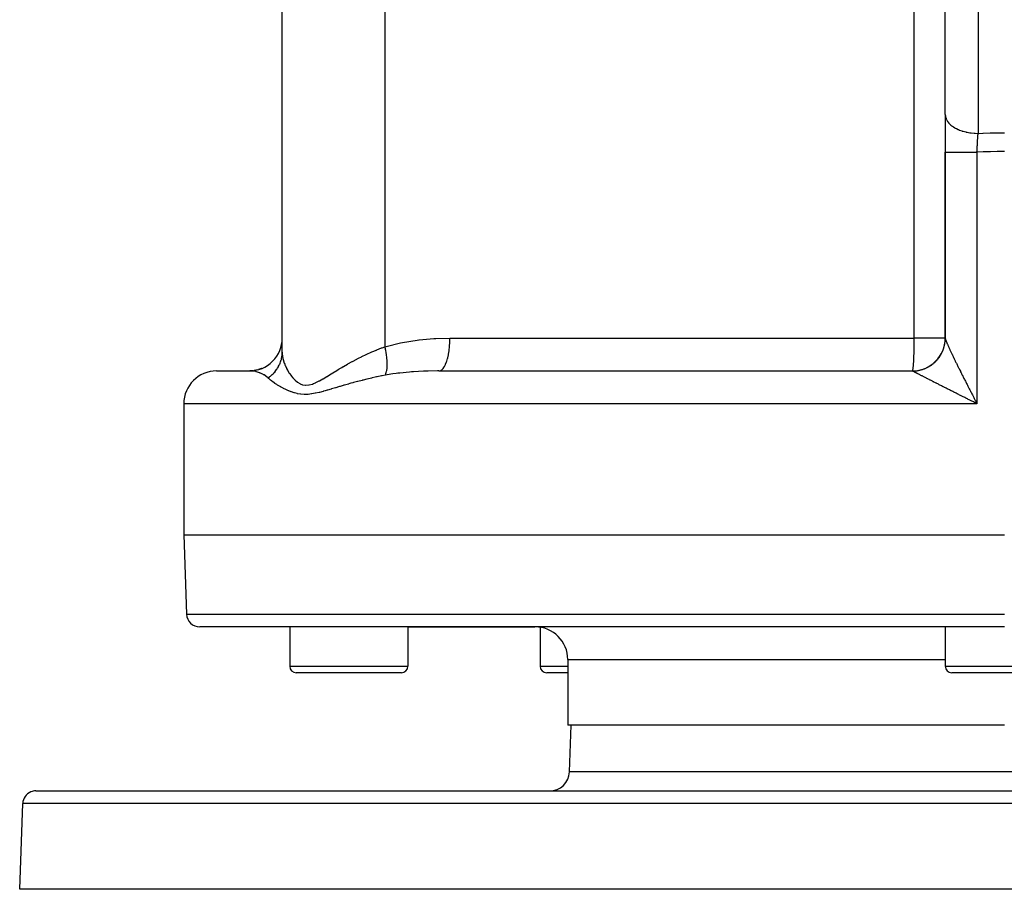
# Model space of a CAD drawing. Extents: x 24 to 1608, y -1009 to 283.
# Drawn here: x 500 to 650, y -1009 to -876 of the extents above; entities that cross this region are included whole.
import ezdxf

# ---------------------------------------------------------------- set-up
doc = ezdxf.new("R2010")
doc.units = 0
doc.linetypes.add('DASHED', pattern=[11.05, 8.7, -2.35])
doc.layers.get('0').update_dxf_attribs({"linetype": 'CONTINUOUS'})
doc.layers.add('NEVIDI', color=4, linetype='DASHED')

msp = doc.modelspace()

# ---------------------------------------------------------------- linework, layer by layer
at = {"color": 2}
for p, q in [((641, -890.928636), (641, -852.156544)), ((540, -927.130142), (540, -860.881895)), ((540, -927.130142), (540, -860.881895)), ((641, -890.928636), (641, -896.679667)), ((641, -896.679667), (641, -925.02799)), ((641, -925.02799), (641, -896.679667)), ((640.99831, -925.157484), (640.999915, -925.057089)), ((640.999915, -925.057089), (640.998922, -925.17206)), ((640.999915, -925.057089), (640.999956, -925.043062)), ((535.592541, -929.964536), (535.08547, -929.996092)), ((536.234738, -929.845105), (535.726112, -929.941926)), ((536.835864, -929.650583), (536.371126, -929.803801)), ((536.866384, -929.640521), (536.843872, -929.647943)), ((530, -930), (535, -930)), ((563.867246, -930), (636, -930)), ((636, -930), (636.010964, -929.995947)), ((525, -935), (525, -955)), ((645.694063, -934.732114), (645.749497, -934.838774)), ((645.749497, -934.838774), (645.833333, -935)), ((525, -955), (525.421487, -967.069799)), ((525, -955), (650, -955)), ((650, -969), (527.420268, -969)), ((541.139066, -969), (541.139066, -975)), ((541.139066, -969), (541.139066, -975)), ((559.139066, -969), (559.139066, -975)), ((559.139066, -969), (559.139066, -975)), ((559.139066, -969), (578.5, -969)), ((579.282549, -969.072987), (579.282549, -975)), ((579.282549, -969.072987), (579.282549, -975)), ((641, -969), (641, -975)), ((641, -969), (641, -975)), ((583.5, -974), (583.5, -984)), ((558.139066, -976), (542.139066, -976)), ((583.5, -976), (580.282549, -976)), ((658, -976), (642, -976)), ((650, -984), (583.5, -984)), ((583.751898, -991.104698), (584, -984)), ((583.751898, -991.104698), (584, -984)), ((502.455189, -994), (797.544811, -994)), ((500, -1009), (500.456407, -995.930201)), ((500, -1009), (500.456407, -995.930201)), ((800, -1009), (500, -1009))]:
    msp.add_line(p, q, dxfattribs=at)
for centre, radius, start, end in [((535, -925), 5, 269.999971, 360), ((636, -925), 5, 270, 360), ((530, -935), 5, 90, 180), ((527.420268, -967), 2, 182, 270), ((578.5, -974), 5, 0, 90), ((542.139066, -975), 1, 180, 270), ((558.139066, -975), 1, 270, 360), ((580.282549, -975), 1, 180, 270), ((642, -975), 1, 180, 270), ((580.753726, -991), 3, 270, 358), ((502.455189, -996), 2, 112.153846, 178), ((502.455189, -996), 2, 90, 112)]:
    msp.add_arc(centre, radius, start, end, dxfattribs=at)
at = {"layer": 'NEVIDI', "color": 7, "linetype": 'CONTINUOUS'}
for p, q in [((636.272374, -925), (636.272374, -838.947825)), ((646, -855.024426), (646, -893.796519)), ((555.638767, -860.881895), (555.638767, -926.319139)), ((641, -890.928636), (641.020825, -891.19011)), ((641.020825, -891.19011), (641.033892, -891.261989)), ((641.033892, -891.261989), (641.042776, -891.30297)), ((641.042776, -891.30297), (641.1178, -891.547493)), ((641.1178, -891.547493), (641.155808, -891.638994)), ((641.155808, -891.638994), (641.17416, -891.678962)), ((641.17416, -891.678962), (641.292427, -891.895033)), ((641.292427, -891.895033), (641.364224, -892.003168)), ((641.364224, -892.003168), (641.391688, -892.041354)), ((641.391688, -892.041354), (641.54193, -892.227202)), ((641.54193, -892.227202), (641.65557, -892.348273)), ((641.65557, -892.348273), (641.69169, -892.384037)), ((641.69169, -892.384037), (641.862339, -892.538718)), ((641.862339, -892.538718), (642.024431, -892.667893)), ((642.024431, -892.667893), (642.068518, -892.700556)), ((642.068518, -892.700556), (642.248559, -892.824624)), ((642.248559, -892.824624), (642.464466, -892.956536)), ((642.464466, -892.956536), (642.51578, -892.985547)), ((642.51578, -892.985547), (642.694446, -893.080375)), ((642.694446, -893.080375), (642.9677, -893.20893)), ((642.9677, -893.20893), (643.025056, -893.233651)), ((643.025056, -893.233651), (643.192909, -893.301902)), ((643.192909, -893.301902), (643.52494, -893.420499)), ((643.52494, -893.420499), (643.587784, -893.440693)), ((643.587784, -893.440693), (643.73602, -893.485681)), ((643.73602, -893.485681), (644.126612, -893.587608)), ((644.126612, -893.587608), (644.193657, -893.602827)), ((644.193657, -893.602827), (644.315139, -893.628789)), ((644.315139, -893.628789), (644.76153, -893.70715)), ((644.76153, -893.70715), (644.831567, -893.717113)), ((644.831567, -893.717113), (644.921056, -893.728952)), ((644.921056, -893.728952), (645.418818, -893.777079)), ((645.418818, -893.777079), (645.490491, -893.78159)), ((645.490491, -893.78159), (645.544135, -893.784574)), ((645.544135, -893.784574), (646, -893.796519)), ((645.987124, -893.996181), (645.990223, -893.947761)), ((645.990223, -893.947761), (646, -893.796518)), ((646, -893.796519), (646.709535, -893.768094)), ((646.709535, -893.768094), (646.769234, -893.765954)), ((646.769234, -893.765954), (647.82218, -893.734666)), ((647.82218, -893.734666), (647.881901, -893.733256)), ((647.881901, -893.733256), (648.934988, -893.714842)), ((648.934988, -893.714842), (648.994719, -893.714163)), ((648.994719, -893.714163), (650, -893.708612)), ((645.898655, -895.469926), (645.900894, -895.430472)), ((645.900894, -895.430472), (645.916046, -895.166469)), ((645.916046, -895.166469), (645.918311, -895.127437)), ((645.918311, -895.127437), (645.9254, -895.006024)), ((645.9254, -895.006024), (645.93331, -894.871837)), ((645.93331, -894.871837), (645.933474, -894.86906)), ((645.933474, -894.86906), (645.935719, -894.831241)), ((645.935719, -894.831241), (645.950764, -894.580694)), ((645.950764, -894.580694), (645.952984, -894.544154)), ((645.952984, -894.544154), (645.957995, -894.462069)), ((645.957995, -894.462069), (645.967863, -894.302073)), ((645.967863, -894.302073), (645.967918, -894.301194)), ((645.967918, -894.301194), (645.970123, -894.265752)), ((645.970123, -894.265752), (645.984935, -894.030511)), ((645.984935, -894.030511), (645.987124, -893.996181)), ((641, -896.679667), (641.024937, -896.679667)), ((641.024937, -896.679667), (641.03247, -896.679667)), ((641.03247, -896.679667), (641.044773, -896.679667)), ((641.044773, -896.679667), (641.132663, -896.679667)), ((641.132663, -896.679667), (641.149295, -896.679667)), ((641.149295, -896.679667), (641.178349, -896.679667)), ((641.178349, -896.679667), (641.32368, -896.679667)), ((641.32368, -896.679667), (641.349109, -896.679667)), ((641.349109, -896.679667), (641.398241, -896.679667)), ((641.398241, -896.679667), (641.594817, -896.679667)), ((641.594817, -896.679667), (641.628627, -896.679667)), ((641.628627, -896.679667), (641.700567, -896.679667)), ((641.700567, -896.679667), (641.941456, -896.679667)), ((641.941456, -896.679667), (641.98287, -896.679667)), ((641.98287, -896.679667), (642.079998, -896.679667)), ((642.079998, -896.679667), (642.35732, -896.679667)), ((642.35732, -896.679667), (642.406024, -896.679667)), ((642.406024, -896.679667), (642.529525, -896.679667)), ((642.529525, -896.679667), (642.835836, -896.679667)), ((642.835836, -896.679667), (642.890718, -896.679667)), ((642.890718, -896.679667), (643.041267, -896.679667)), ((643.041267, -896.679667), (643.368253, -896.679667)), ((643.368253, -896.679667), (643.428484, -896.679667)), ((643.428484, -896.679667), (643.606088, -896.679667)), ((643.606088, -896.679667), (643.945978, -896.679667)), ((643.945978, -896.679667), (644.010447, -896.679667)), ((644.010447, -896.679667), (644.213643, -896.679667)), ((644.213643, -896.679667), (644.558585, -896.679667)), ((644.558585, -896.679667), (644.626261, -896.679667)), ((644.626261, -896.679667), (644.853298, -896.679667)), ((644.853298, -896.679667), (645.196199, -896.679667)), ((645.196199, -896.679667), (645.26583, -896.679667)), ((645.26583, -896.679667), (645.51352, -896.679667)), ((645.51352, -896.679667), (645.833333, -896.679667)), ((646.778648, -896.638156), (645.833333, -896.679667)), ((645.833333, -896.679665), (645.833686, -896.672791)), ((645.833333, -896.679667), (645.833333, -935)), ((645.833686, -896.672791), (645.847935, -896.398345)), ((645.847935, -896.398345), (645.850073, -896.357741)), ((645.850073, -896.357741), (645.860751, -896.157054)), ((645.860751, -896.157054), (645.864513, -896.087142)), ((645.864513, -896.087142), (645.86458, -896.085896)), ((645.86458, -896.085896), (645.866748, -896.045795)), ((645.866748, -896.045795), (645.881492, -895.776455)), ((645.881492, -895.776455), (645.883695, -895.736699)), ((645.883695, -895.736699), (645.892783, -895.573989)), ((645.892783, -895.573989), (645.898614, -895.470656)), ((645.898614, -895.470656), (645.898655, -895.469926)), ((646.836081, -896.635976), (646.778648, -896.638156)), ((647.848617, -896.603994), (646.836081, -896.635976)), ((647.906046, -896.602545), (647.848617, -896.603994)), ((648.918579, -896.583442), (647.906046, -896.602545)), ((648.976033, -896.582723), (648.918579, -896.583442)), ((649.467945, -896.578176), (648.976033, -896.582723)), ((649.988711, -896.576495), (649.467945, -896.578176)), ((650, -896.576494), (649.988711, -896.576495)), ((558.332659, -925.658849), (560.526623, -925.307502)), ((560.526623, -925.307502), (560.827704, -925.270464)), ((560.827704, -925.270464), (560.853928, -925.267358)), ((560.853928, -925.267358), (563.071062, -925.071788)), ((563.071062, -925.071788), (563.400653, -925.053649)), ((563.400653, -925.053649), (565.542981, -925)), ((565.532618, -925.555099), (565.542981, -925)), ((565.542981, -925), (636.272374, -925)), ((636.270161, -925.636014), (636.272374, -925)), ((641, -925), (636.272374, -925)), ((640.978783, -925.486649), (640.988042, -925.372408)), ((640.988042, -925.372408), (640.993989, -925.272187)), ((640.993989, -925.272187), (640.99831, -925.157484)), ((641.000822, -925.043062), (641.002805, -925.058374)), ((641.002805, -925.058374), (641.008017, -925.085814)), ((641.008017, -925.085814), (641.012887, -925.106658)), ((641.012887, -925.106658), (641.022416, -925.142372)), ((641.022416, -925.142372), (641.030097, -925.16859)), ((641.030097, -925.16859), (641.043798, -925.212213)), ((641.043798, -925.212213), (641.044796, -925.215278)), ((641.044796, -925.215278), (641.054223, -925.243651)), ((641.054223, -925.243651), (641.072014, -925.295016)), ((641.072014, -925.295016), (641.085115, -925.331504)), ((641.085115, -925.331504), (641.106943, -925.390486)), ((641.106943, -925.390486), (641.122683, -925.431923)), ((641.122683, -925.431923), (641.148459, -925.498248)), ((553.630637, -927.107645), (554.333874, -926.812909)), ((554.333874, -926.812909), (554.35897, -926.802757)), ((554.35897, -926.802757), (554.409882, -926.782241)), ((554.409882, -926.782241), (555.131173, -926.502903)), ((555.131173, -926.502903), (555.209573, -926.473825)), ((555.209573, -926.473825), (555.638767, -926.319139)), ((555.638767, -926.319139), (555.850436, -926.256826)), ((555.71582, -926.641624), (555.638767, -926.319138)), ((555.733068, -926.719051), (555.71582, -926.641624)), ((555.73738, -926.738752), (555.733068, -926.719051)), ((555.765613, -926.871532), (555.73738, -926.738752)), ((555.824634, -927.174643), (555.765613, -926.871532)), ((555.850436, -926.256826), (558.01275, -925.723082)), ((558.01275, -925.723082), (558.332659, -925.658849)), ((565.327614, -927.452103), (565.408896, -926.959755)), ((565.408896, -926.959755), (565.420898, -926.873481)), ((565.420898, -926.873481), (565.424165, -926.849173)), ((565.424165, -926.849173), (565.482934, -926.326429)), ((565.482934, -926.326429), (565.490769, -926.238353)), ((565.490769, -926.238353), (565.492921, -926.212967)), ((565.492921, -926.212967), (565.5279, -925.669231)), ((565.5279, -925.669231), (565.53162, -925.581123)), ((565.53162, -925.581123), (565.532618, -925.555099)), ((636.237687, -927.441731), (636.25058, -926.959762)), ((636.25058, -926.959762), (636.252676, -926.866879)), ((636.252676, -926.866879), (636.262614, -926.326423)), ((636.262614, -926.326423), (636.263559, -926.261696)), ((636.263559, -926.261696), (636.269923, -925.669234)), ((636.269923, -925.669234), (636.270161, -925.636014)), ((640.57699, -927.035174), (640.616552, -926.94296)), ((640.616552, -926.94296), (640.639735, -926.886403)), ((640.639735, -926.886403), (640.64507, -926.8731)), ((640.64507, -926.8731), (640.659523, -926.836494)), ((640.659523, -926.836494), (640.695078, -926.742592)), ((640.695078, -926.742592), (640.733397, -926.634384)), ((640.733397, -926.634384), (640.764859, -926.539041)), ((640.764859, -926.539041), (640.798467, -926.429287)), ((640.798467, -926.429287), (640.825815, -926.332565)), ((640.825815, -926.332565), (640.845891, -926.256342)), ((640.845891, -926.256342), (640.84941, -926.242458)), ((640.84941, -926.242458), (640.854656, -926.221435)), ((640.854656, -926.221435), (640.87777, -926.123736)), ((640.87777, -926.123736), (640.901771, -926.011493)), ((640.901771, -926.011493), (640.920629, -925.91289)), ((640.920629, -925.91289), (640.939742, -925.799717)), ((640.939742, -925.799717), (640.954327, -925.700302)), ((640.966463, -925.60438), (640.968102, -925.590155)), ((640.968495, -925.586691), (640.978783, -925.486649)), ((641.148459, -925.498248), (641.166767, -925.54442)), ((641.166767, -925.54442), (641.178327, -925.573235)), ((641.178327, -925.573235), (641.19632, -925.617631)), ((641.19632, -925.617631), (641.217016, -925.668089)), ((641.217016, -925.668089), (641.250205, -925.747869)), ((641.250205, -925.747869), (641.273151, -925.802335)), ((641.273151, -925.802335), (641.30977, -925.88829)), ((641.30977, -925.88829), (641.334703, -925.946238)), ((641.334703, -925.946238), (641.374468, -926.037851)), ((641.374468, -926.037851), (641.398241, -926.0922)), ((641.398241, -926.0922), (641.401313, -926.099202)), ((641.401313, -926.099202), (641.444008, -926.196043)), ((641.444008, -926.196043), (641.472848, -926.261)), ((641.472848, -926.261), (641.518378, -926.362863)), ((641.518378, -926.362863), (641.549114, -926.431187)), ((641.549114, -926.431187), (641.597439, -926.537949)), ((641.597439, -926.537949), (641.630019, -926.609497)), ((641.630019, -926.609497), (641.681057, -926.720941)), ((641.681057, -926.720941), (641.700587, -926.763393)), ((641.700587, -926.763393), (641.71531, -926.795327)), ((641.71531, -926.795327), (641.768754, -926.910799)), ((641.768754, -926.910799), (641.804506, -926.98767)), ((539.752144, -928.609801), (539.842014, -928.316911)), ((539.842014, -928.316911), (539.859291, -928.251124)), ((539.859291, -928.251124), (539.864494, -928.230491)), ((539.864494, -928.230491), (539.88973, -928.124016)), ((539.88973, -928.124016), (539.940085, -927.864605)), ((539.940085, -927.864605), (539.943479, -927.843626)), ((539.943479, -927.843626), (539.950032, -927.801217)), ((539.950032, -927.801217), (539.975103, -927.60443)), ((539.975103, -927.60443), (539.987002, -927.473049)), ((539.987002, -927.473049), (539.988558, -927.451884)), ((539.988558, -927.451884), (539.997609, -927.277292)), ((539.997609, -927.277292), (540, -927.130142)), ((540, -927.130142), (540.005821, -927.342188)), ((540.005821, -927.342188), (540.007762, -927.375566)), ((540.007762, -927.375566), (540.039137, -927.692623)), ((540.039137, -927.692623), (540.043902, -927.727114)), ((540.043902, -927.727114), (540.101409, -928.054014)), ((540.101409, -928.054014), (540.108949, -928.089487)), ((540.108949, -928.089487), (540.192148, -928.424571)), ((540.192148, -928.424571), (540.197186, -928.44246)), ((540.197186, -928.44246), (540.202455, -928.460948)), ((540.202455, -928.460948), (540.311024, -928.802358)), ((550.700419, -928.540306), (551.337209, -928.202032)), ((551.337209, -928.202032), (551.406393, -928.166145)), ((551.406393, -928.166145), (551.607194, -928.062965)), ((551.607194, -928.062965), (552.059006, -927.836219)), ((552.059006, -927.836219), (552.129762, -927.801396)), ((552.129762, -927.801396), (552.798572, -927.481559)), ((552.798572, -927.481559), (552.871076, -927.44791)), ((552.871076, -927.44791), (553.556608, -927.139816)), ((553.556608, -927.139816), (553.630637, -927.107645)), ((555.828161, -927.194096), (555.824634, -927.174643)), ((555.837924, -927.248901), (555.828161, -927.194096)), ((555.8754, -927.474468), (555.837924, -927.248901)), ((555.897588, -927.622638), (555.8754, -927.474468)), ((555.900293, -927.641651), (555.897588, -927.622638)), ((555.926696, -927.841387), (555.900293, -927.641651)), ((555.951124, -928.058537), (555.926696, -927.841387)), ((555.95114, -928.058697), (555.951124, -928.058537)), ((555.952996, -928.077067), (555.95114, -928.058697)), ((555.98059, -928.409174), (555.952996, -928.077067)), ((555.98489, -928.478886), (555.98059, -928.409174)), ((565.058354, -928.516968), (565.179358, -928.110012)), ((565.179358, -928.110012), (565.19963, -928.032314)), ((565.19963, -928.032314), (565.204935, -928.011452)), ((565.204935, -928.011452), (565.307107, -927.557802)), ((565.307107, -927.557802), (565.323248, -927.475111)), ((565.323248, -927.475111), (565.327614, -927.452103)), ((636.188678, -928.606046), (636.19644, -928.463552)), ((636.19644, -928.463552), (636.213273, -928.110011)), ((636.213273, -928.110011), (636.218843, -927.976739)), ((636.218843, -927.976739), (636.234029, -927.558012)), ((636.234029, -927.558012), (636.237687, -927.441731)), ((639.560924, -928.528257), (639.625858, -928.461319)), ((639.625858, -928.461319), (639.694644, -928.387592)), ((639.694644, -928.387592), (639.770988, -928.302138)), ((639.770988, -928.302138), (639.836426, -928.225637)), ((639.836426, -928.225637), (639.909104, -928.136868)), ((639.909104, -928.136868), (639.971105, -928.057719)), ((639.971105, -928.057719), (639.986444, -928.037622)), ((639.986444, -928.037622), (639.995098, -928.02619)), ((639.995098, -928.02619), (640.039996, -927.965757)), ((640.039996, -927.965757), (640.098493, -927.884051)), ((640.098493, -927.884051), (640.163333, -927.789216)), ((640.163333, -927.789216), (640.218234, -927.705065)), ((640.218234, -927.705065), (640.278903, -927.607524)), ((640.278903, -927.607524), (640.330122, -927.521066)), ((640.330122, -927.521066), (640.351476, -927.483808)), ((640.351476, -927.483808), (640.358535, -927.471328)), ((640.358535, -927.471328), (640.386503, -927.421032)), ((640.386503, -927.421032), (640.433911, -927.332505)), ((640.433911, -927.332505), (640.485916, -927.23015)), ((640.485916, -927.23015), (640.529457, -927.139669)), ((640.529457, -927.139669), (640.57699, -927.035174)), ((641.804506, -926.98767), (641.860003, -927.106459)), ((641.860003, -927.106459), (641.897161, -927.185655)), ((641.897161, -927.185655), (641.954422, -927.307214)), ((641.954422, -927.307214), (641.992708, -927.388186)), ((641.992708, -927.388186), (642.051869, -927.512858)), ((642.051869, -927.512858), (642.079947, -927.571847)), ((642.079947, -927.571847), (642.091358, -927.595787)), ((642.091358, -927.595787), (642.152248, -927.723235)), ((642.152248, -927.723235), (642.19295, -927.808155)), ((642.19295, -927.808155), (642.255485, -927.938225)), ((642.255485, -927.938225), (642.297355, -928.025056)), ((642.297355, -928.025056), (642.36151, -928.157724)), ((642.36151, -928.157724), (642.404519, -928.246416)), ((642.404519, -928.246416), (642.470399, -928.381908)), ((642.470399, -928.381908), (642.514584, -928.47254)), ((538.987934, -930.000581), (539.172122, -929.752744)), ((539.172122, -929.752744), (539.211847, -929.694581)), ((539.211847, -929.694581), (539.223817, -929.676686)), ((539.223817, -929.676686), (539.283254, -929.585113)), ((539.283254, -929.585113), (539.420363, -929.3541)), ((539.420363, -929.3541), (539.430736, -929.335323)), ((539.430736, -929.335323), (539.450651, -929.298692)), ((539.450651, -929.298692), (539.541668, -929.120427)), ((539.541668, -929.120427), (539.598516, -928.998455)), ((539.598516, -928.998455), (539.607226, -928.978916)), ((539.607226, -928.978916), (539.674901, -928.818039)), ((539.674901, -928.818039), (539.744693, -928.631304)), ((539.744693, -928.631304), (539.745165, -928.629954)), ((539.745165, -928.629954), (539.752144, -928.609801)), ((540.311024, -928.802358), (540.324088, -928.839432)), ((540.324088, -928.839432), (540.457929, -929.1854)), ((540.457929, -929.1854), (540.473867, -929.223211)), ((540.473867, -929.223211), (540.632961, -929.571242)), ((540.632961, -929.571242), (540.651705, -929.609228)), ((540.651705, -929.609228), (540.785632, -929.865687)), ((540.785632, -929.865687), (540.836363, -929.956735)), ((540.836363, -929.956735), (540.857811, -929.994324)), ((548.042848, -930.087435), (548.617834, -929.73751)), ((548.617834, -929.73751), (548.680437, -929.69979)), ((548.680437, -929.69979), (549.066706, -929.469054)), ((549.066706, -929.469054), (549.272758, -929.347521)), ((549.272758, -929.347521), (549.337332, -929.309673)), ((549.337332, -929.309673), (549.944554, -928.95971)), ((549.944554, -928.95971), (550.010728, -928.92225)), ((550.010728, -928.92225), (550.632648, -928.577135)), ((550.632648, -928.577135), (550.700419, -928.540306)), ((555.898446, -930.028659), (555.915935, -929.94197)), ((555.915935, -929.94197), (555.918388, -929.928878)), ((555.918388, -929.928878), (555.927681, -929.87681)), ((555.927681, -929.87681), (555.963503, -929.62236)), ((555.963503, -929.62236), (555.965104, -929.607923)), ((555.965104, -929.607923), (555.965118, -929.607797)), ((555.965118, -929.607797), (555.981076, -929.435199)), ((555.981076, -929.435199), (555.991171, -929.272724)), ((555.985893, -928.49655), (555.98489, -928.478886)), ((555.991692, -928.614809), (555.985893, -928.49655)), ((555.991171, -929.272724), (555.991911, -929.257063)), ((555.998554, -928.879621), (555.991692, -928.614809)), ((555.991911, -929.257063), (555.996377, -929.134063)), ((555.996377, -929.134063), (555.998857, -928.943357)), ((555.998687, -928.896361), (555.998554, -928.879621)), ((555.998857, -928.943357), (555.998687, -928.896361)), ((564.062004, -929.966097), (564.070739, -929.962979)), ((564.070739, -929.962979), (564.246386, -929.870337)), ((564.246386, -929.870337), (564.282275, -929.84421)), ((564.282275, -929.84421), (564.290788, -929.837644)), ((564.290788, -929.837644), (564.461441, -929.675108)), ((564.461441, -929.675108), (564.495136, -929.635739)), ((564.495136, -929.635739), (564.503268, -929.62586)), ((564.503268, -929.62586), (564.665862, -929.395642)), ((564.665862, -929.395642), (564.696769, -929.344385)), ((564.696769, -929.344385), (564.704365, -929.331395)), ((564.704365, -929.331395), (564.855851, -929.03717)), ((564.855851, -929.03717), (564.883512, -928.975544)), ((564.883512, -928.975544), (564.890498, -928.959555)), ((564.890498, -928.959555), (565.02805, -928.606045)), ((565.02805, -928.606045), (565.052163, -928.535536)), ((565.052163, -928.535536), (565.058354, -928.516968)), ((636.025562, -929.977933), (636.045494, -929.929761)), ((636.045494, -929.929761), (636.061627, -929.870334)), ((636.061627, -929.870334), (636.079284, -929.783484)), ((636.079284, -929.783484), (636.096588, -929.675061)), ((636.096588, -929.675061), (636.111787, -929.559491)), ((636.111787, -929.559491), (636.129806, -929.395676)), ((636.129806, -929.395676), (636.142473, -929.261423)), ((636.142473, -929.261423), (636.160688, -929.037187)), ((636.160688, -929.037187), (636.170844, -928.894121)), ((636.170844, -928.894121), (636.188678, -928.606046)), ((636.635222, -929.973762), (636.703092, -929.964624)), ((636.703092, -929.964624), (636.81668, -929.947212)), ((636.81668, -929.947212), (636.915839, -929.929822)), ((636.915839, -929.929822), (637.028751, -929.9075)), ((637.028751, -929.9075), (637.127063, -929.885851)), ((637.127063, -929.885851), (637.238901, -929.858684)), ((637.238901, -929.858684), (637.273712, -929.84967)), ((637.273712, -929.84967), (637.287536, -929.846017)), ((637.287536, -929.846017), (637.336057, -929.832858)), ((637.336057, -929.832858), (637.446697, -929.800886)), ((637.446697, -929.800886), (637.542727, -929.770885)), ((637.542727, -929.770885), (637.651753, -929.734234)), ((637.651753, -929.734234), (637.746397, -929.700135)), ((637.746397, -929.700135), (637.853737, -929.658832)), ((637.853737, -929.658832), (637.903709, -929.638629)), ((637.903709, -929.638629), (637.916958, -929.633166)), ((637.916958, -929.633166), (637.946951, -929.620636)), ((637.946951, -929.620636), (638.052366, -929.574758)), ((638.052366, -929.574758), (638.143733, -929.532629)), ((638.143733, -929.532629), (638.247128, -929.482227)), ((638.247128, -929.482227), (638.336589, -929.436209)), ((638.336589, -929.436209), (638.43771, -929.381411)), ((638.43771, -929.381411), (638.500247, -929.345998)), ((638.500247, -929.345998), (638.512622, -929.338849)), ((638.512622, -929.338849), (638.525252, -929.331504)), ((638.525252, -929.331504), (638.623654, -929.272566)), ((638.623654, -929.272566), (638.708804, -929.219044)), ((638.708804, -929.219044), (638.804807, -929.155768)), ((638.804807, -929.155768), (638.88768, -929.09854)), ((638.88768, -929.09854), (638.98073, -929.031273)), ((638.98073, -929.031273), (639.052411, -928.977185)), ((639.052411, -928.977185), (639.061033, -928.970543)), ((639.061033, -928.970543), (639.063819, -928.96839)), ((639.063819, -928.96839), (639.151241, -928.899214)), ((639.151241, -928.899214), (639.228737, -928.835178)), ((639.228737, -928.835178), (639.315737, -928.760079)), ((639.315737, -928.760079), (639.390395, -928.692773)), ((639.390395, -928.692773), (639.474068, -928.614004)), ((639.474068, -928.614004), (639.54585, -928.543443)), ((639.54585, -928.543443), (639.550825, -928.538445)), ((639.550825, -928.538445), (639.560924, -928.528257)), ((642.514584, -928.47254), (642.529526, -928.503148)), ((642.529526, -928.503148), (642.582017, -928.610508)), ((642.582017, -928.610508), (642.62714, -928.702599)), ((642.62714, -928.702599), (642.696114, -928.843033)), ((642.696114, -928.843033), (642.74216, -928.936565)), ((642.74216, -928.936565), (642.812489, -929.079104)), ((642.812489, -929.079104), (642.859321, -929.173814)), ((642.859321, -929.173814), (642.930775, -929.318015)), ((642.930775, -929.318015), (642.978368, -929.413867)), ((642.978368, -929.413867), (643.041351, -929.540491)), ((643.041351, -929.540491), (643.050911, -929.559687)), ((643.050911, -929.559687), (643.098972, -929.656116)), ((643.098972, -929.656116), (643.172636, -929.803652)), ((643.172636, -929.803652), (643.221277, -929.900902)), ((643.221277, -929.900902), (643.295734, -930.049522)), ((535.40398, -930.018046), (535, -930)), ((535.426806, -930.020163), (535.40398, -930.018046)), ((535.446272, -930.022062), (535.426806, -930.020163)), ((535.48936, -930.026579), (535.446272, -930.022062)), ((535.973587, -930.107924), (535.48936, -930.026579)), ((536.039917, -930.123623), (535.973587, -930.107924)), ((536.064214, -930.12966), (536.039917, -930.123623)), ((536.550569, -930.284575), (536.064214, -930.12966)), ((536.620218, -930.312383), (536.550569, -930.284575)), ((536.650443, -930.324918), (536.620218, -930.312383)), ((537.016713, -930.50062), (536.650443, -930.324918)), ((537.15282, -930.57797), (537.016713, -930.50062)), ((537.196494, -930.604292), (537.15282, -930.57797)), ((537.225327, -930.622083), (537.196494, -930.604292)), ((537.694576, -930.96282), (537.225327, -930.622083)), ((537.772443, -931.029901), (537.694576, -930.96282)), ((537.811755, -931.065071), (537.772443, -931.029901)), ((537.912469, -931.154481), (537.811755, -931.065071)), ((537.811762, -931.065067), (538.04742, -930.902796)), ((537.931591, -931.171104), (537.912469, -931.154481)), ((538.119507, -931.329124), (537.931591, -931.171104)), ((538.04742, -930.902796), (538.106252, -930.859082)), ((538.106252, -930.859082), (538.123683, -930.84587)), ((538.140671, -931.346361), (538.119507, -931.329124)), ((538.123683, -930.84587), (538.209877, -930.778725)), ((538.199841, -931.393999), (538.140671, -931.346361)), ((538.347192, -931.509327), (538.199841, -931.393999)), ((538.209877, -930.778725), (538.419767, -930.601704)), ((538.419767, -930.601704), (538.435994, -930.58716)), ((538.435994, -930.58716), (538.466208, -930.559729)), ((538.466208, -930.559729), (538.613261, -930.419381)), ((538.613261, -930.419381), (538.709793, -930.320564)), ((538.709793, -930.320564), (538.724755, -930.304734)), ((538.724755, -930.304734), (538.842597, -930.174855)), ((538.842597, -930.174855), (538.972502, -930.019899)), ((538.972502, -930.019899), (538.974447, -930.017476)), ((538.974447, -930.017476), (538.987934, -930.000581)), ((540.857811, -929.994324), (541.06876, -930.338633)), ((541.06876, -930.338633), (541.092958, -930.375467)), ((541.092958, -930.375467), (541.331302, -930.712959)), ((541.331302, -930.712959), (541.358443, -930.748659)), ((541.358443, -930.748659), (541.623458, -931.070731)), ((541.623458, -931.070731), (541.653437, -931.104276)), ((541.653437, -931.104276), (541.756044, -931.214853)), ((541.756044, -931.214853), (541.945102, -931.401897)), ((541.945102, -931.401897), (541.978172, -931.432424)), ((541.978172, -931.432424), (542.297735, -931.694554)), ((545.679039, -931.505785), (546.188576, -931.217974)), ((546.188576, -931.217974), (546.244449, -931.185231)), ((546.244449, -931.185231), (546.768352, -930.871149)), ((546.768352, -930.871149), (546.777526, -930.865564)), ((546.777526, -930.865564), (546.825819, -930.836129)), ((546.825819, -930.836129), (547.365854, -930.504398)), ((547.365854, -930.504398), (547.424894, -930.467977)), ((547.424894, -930.467977), (547.981935, -930.124808)), ((547.981935, -930.124808), (548.042848, -930.087435)), ((552.163534, -931.435624), (551.524558, -931.601017)), ((552.232573, -931.41816), (552.163534, -931.435624)), ((552.32865, -931.393993), (552.232573, -931.41816)), ((552.882893, -931.257718), (552.32865, -931.393993)), ((552.95318, -931.240827), (552.882893, -931.257718)), ((553.615195, -931.086201), (552.95318, -931.240827)), ((553.68669, -931.069995), (553.615195, -931.086201)), ((554.170881, -930.962829), (553.68669, -931.069995)), ((554.360668, -930.922077), (554.170881, -930.962829)), ((554.433801, -930.906565), (554.360668, -930.922077)), ((555.120948, -930.766132), (554.433801, -930.906565)), ((555.195498, -930.751485), (555.120948, -930.766132)), ((555.677933, -930.659569), (555.195498, -930.751485)), ((555.677928, -930.659571), (555.717684, -930.581946)), ((555.984891, -930.604304), (555.677933, -930.659569)), ((555.717684, -930.581946), (555.762828, -930.479976)), ((555.762828, -930.479976), (555.766903, -930.469932)), ((555.766903, -930.469932), (555.797356, -930.389689)), ((555.797356, -930.389689), (555.839364, -930.261107)), ((555.839364, -930.261107), (555.848813, -930.228658)), ((555.848813, -930.228658), (555.852095, -930.217032)), ((555.852095, -930.217032), (555.898446, -930.028659)), ((556.83069, -930.467894), (555.984891, -930.604304)), ((557.340348, -930.396111), (556.83069, -930.467894)), ((557.603792, -930.361863), (557.340348, -930.396111)), ((557.905632, -930.324911), (557.603792, -930.361863)), ((559.398816, -930.175285), (557.905632, -930.324911)), ((559.668275, -930.153742), (559.398816, -930.175285)), ((559.995662, -930.129663), (559.668275, -930.153742)), ((561.5086, -930.046509), (559.995662, -930.129663)), ((561.784725, -930.036049), (561.5086, -930.046509)), ((562.231099, -930.022053), (561.784725, -930.036049)), ((563.670368, -930.000311), (562.231099, -930.022053)), ((563.867246, -930), (563.670368, -930.000311)), ((563.867237, -930), (564.024496, -929.977916)), ((564.024496, -929.977916), (564.062004, -929.966097)), ((636.018895, -930.002638), (635.999997, -930)), ((636.010964, -929.995947), (636.025562, -929.977933)), ((636.021749, -930.003499), (636.018895, -930.002638)), ((636.040968, -930.012494), (636.021749, -930.003499)), ((636.04334, -930.013995), (636.040968, -930.012494)), ((636.04334, -930.013995), (636.058087, -930.013846)), ((636.044892, -930.015003), (636.043344, -930.013995)), ((636.05528, -930.02156), (636.044892, -930.015003)), ((636.056097, -930.022064), (636.05528, -930.02156)), ((636.075276, -930.033603), (636.056097, -930.022064)), ((636.058087, -930.013846), (636.173145, -930.011188)), ((636.091305, -930.042962), (636.075276, -930.033603)), ((636.119676, -930.059166), (636.091305, -930.042962)), ((636.141165, -930.07124), (636.119676, -930.059166)), ((636.17765, -930.091485), (636.141165, -930.07124)), ((636.173145, -930.011188), (636.273697, -930.006697)), ((636.204351, -930.106153), (636.17765, -930.091485)), ((636.247492, -930.129664), (636.204351, -930.106153)), ((636.248642, -930.130288), (636.247492, -930.129664)), ((636.280505, -930.147533), (636.248642, -930.130288)), ((636.273697, -930.006697), (636.38852, -929.999091)), ((636.332398, -930.175458), (636.280505, -930.147533)), ((636.369285, -930.195214), (636.332398, -930.175458)), ((636.428671, -930.226895), (636.369285, -930.195214)), ((636.38852, -929.999091), (636.488784, -929.990281)), ((636.470406, -930.249086), (636.428671, -930.226895)), ((636.536929, -930.284358), (636.470406, -930.249086)), ((636.488784, -929.990281), (636.603173, -929.97775)), ((636.58323, -930.308848), (636.536929, -930.284358)), ((636.613649, -930.324913), (636.58323, -930.308848)), ((636.603173, -929.97775), (636.621015, -929.975556)), ((636.65655, -930.34754), (636.613649, -930.324913)), ((636.621015, -929.975556), (636.635222, -929.973762)), ((636.707098, -930.374158), (636.65655, -930.34754)), ((636.786869, -930.416069), (636.707098, -930.374158)), ((636.841129, -930.444511), (636.786869, -930.416069)), ((636.92667, -930.489238), (636.841129, -930.444511)), ((636.984432, -930.519366), (636.92667, -930.489238)), ((637.075363, -930.566687), (636.984432, -930.519366)), ((637.136567, -930.598472), (637.075363, -930.566687)), ((637.147827, -930.604314), (637.136567, -930.598472)), ((637.232734, -930.648322), (637.147827, -930.604314)), ((637.297408, -930.681793), (637.232734, -930.648322)), ((637.398591, -930.734089), (637.297408, -930.681793)), ((637.466764, -930.769286), (637.398591, -930.734089)), ((637.572835, -930.823999), (637.466764, -930.769286)), ((637.644123, -930.86074), (637.572835, -930.823999)), ((637.754501, -930.917583), (637.644123, -930.86074)), ((637.828403, -930.955612), (637.754501, -930.917583)), ((637.842417, -930.962821), (637.828403, -930.955612)), ((637.942429, -931.014242), (637.842417, -930.962821)), ((638.01864, -931.053396), (637.942429, -931.014242)), ((638.135948, -931.113612), (638.01864, -931.053396)), ((638.214196, -931.153743), (638.135948, -931.113612)), ((638.334415, -931.215349), (638.214196, -931.153743)), ((638.414877, -931.256549), (638.334415, -931.215349)), ((638.538182, -931.319638), (638.414877, -931.256549)), ((638.620441, -931.361697), (638.538182, -931.319638)), ((638.683625, -931.393988), (638.620441, -931.361697)), ((638.746587, -931.426152), (638.683625, -931.393988)), ((638.830908, -931.469208), (638.746587, -931.426152)), ((643.295734, -930.049522), (643.344732, -930.147168)), ((643.344732, -930.147168), (643.420057, -930.29705)), ((643.420057, -930.29705), (643.469672, -930.395629)), ((643.469672, -930.395629), (643.545584, -930.546248)), ((643.545584, -930.546248), (643.595576, -930.645303)), ((643.595576, -930.645303), (643.606125, -930.666192)), ((643.606125, -930.666192), (643.672307, -930.797138)), ((643.672307, -930.797138), (643.722782, -930.896892)), ((643.722782, -930.896892), (643.800278, -931.049852)), ((643.800278, -931.049852), (643.851362, -931.150556)), ((643.851362, -931.150556), (643.929513, -931.30443)), ((643.929513, -931.30443), (643.981089, -931.405857)), ((643.981089, -931.405857), (644.060013, -931.560878)), ((538.370354, -931.527054), (538.347192, -931.509327)), ((538.595419, -931.694163), (538.370354, -931.527054)), ((538.620541, -931.712274), (538.595419, -931.694163)), ((538.864187, -931.882748), (538.620541, -931.712274)), ((538.874936, -931.890062), (538.864187, -931.882748)), ((538.891255, -931.901134), (538.874936, -931.890062)), ((539.153752, -932.074128), (538.891255, -931.901134)), ((539.182721, -932.092652), (539.153752, -932.074128)), ((539.27081, -932.148306), (539.182721, -932.092652)), ((539.46429, -932.267009), (539.27081, -932.148306)), ((539.495322, -932.285602), (539.46429, -932.267009)), ((539.764926, -932.442093), (539.495322, -932.285602)), ((539.796567, -932.459878), (539.764926, -932.442093)), ((539.829716, -932.478383), (539.796567, -932.459878)), ((540.151136, -932.651008), (539.829716, -932.478383)), ((540.186631, -932.66932), (540.151136, -932.651008)), ((540.529554, -932.838605), (540.186631, -932.66932)), ((540.567446, -932.856441), (540.529554, -932.838605)), ((540.931443, -933.018548), (540.567446, -932.856441)), ((542.297735, -931.694554), (542.333639, -931.720344)), ((542.333639, -931.720344), (542.683585, -931.933737)), ((542.683585, -931.933737), (542.722908, -931.953417)), ((542.722908, -931.953417), (543.09315, -932.096861)), ((543.09315, -932.096861), (543.105775, -932.100435)), ((543.105775, -932.100435), (543.148532, -932.1119)), ((543.148532, -932.1119), (543.562293, -932.173754)), ((543.562293, -932.173754), (543.606409, -932.175347)), ((543.606409, -932.175347), (544.043035, -932.144567)), ((544.043035, -932.144567), (544.089486, -932.136662)), ((544.089486, -932.136662), (544.547629, -932.018232)), ((544.547629, -932.018232), (544.597218, -932.001476)), ((544.597218, -932.001476), (544.775822, -931.935695)), ((544.775822, -931.935695), (545.076083, -931.808412)), ((545.076083, -931.808412), (545.128137, -931.784509)), ((545.128137, -931.784509), (545.624716, -931.53504)), ((545.624716, -931.53504), (545.679039, -931.505785)), ((546.832227, -932.952816), (546.525425, -933.040174)), ((546.891699, -932.935668), (546.832227, -932.952816)), ((547.456395, -932.770308), (546.891699, -932.935668)), ((547.516459, -932.752522), (547.456395, -932.770308)), ((548.092135, -932.581075), (547.516459, -932.752522)), ((548.153465, -932.562756), (548.092135, -932.581075)), ((548.557778, -932.442102), (548.153465, -932.562756)), ((548.74068, -932.387712), (548.557778, -932.442102)), ((548.803716, -932.369013), (548.74068, -932.387712)), ((549.29634, -932.223879), (548.803716, -932.369013)), ((549.402965, -932.192733), (549.29634, -932.223879)), ((549.467409, -932.173959), (549.402965, -932.192733)), ((550.077012, -931.998526), (549.467409, -932.173959)), ((550.142771, -931.979857), (550.077012, -931.998526)), ((550.461794, -931.890054), (550.142771, -931.979857)), ((550.761589, -931.806884), (550.461794, -931.890054)), ((550.828241, -931.78856), (550.761589, -931.806884)), ((551.456679, -931.618976), (550.828241, -931.78856)), ((551.524558, -931.601017), (551.456679, -931.618976)), ((638.959892, -931.535026), (638.830908, -931.469208)), ((639.046086, -931.578982), (638.959892, -931.535026)), ((639.177898, -931.646163), (639.046086, -931.578982)), ((639.255765, -931.685829), (639.177898, -931.646163)), ((639.266083, -931.691084), (639.255765, -931.685829)), ((639.400504, -931.759523), (639.266083, -931.691084)), ((639.490433, -931.805288), (639.400504, -931.759523)), ((639.627438, -931.874975), (639.490433, -931.805288)), ((639.657089, -931.890052), (639.627438, -931.874975)), ((639.718956, -931.921505), (639.657089, -931.890052)), ((639.858504, -931.992422), (639.718956, -931.921505)), ((639.951121, -932.039468), (639.858504, -931.992422)), ((640.092567, -932.111289), (639.951121, -932.039468)), ((640.186567, -932.158998), (640.092567, -932.111289)), ((640.330007, -932.231768), (640.186567, -932.158998)), ((640.424964, -932.279922), (640.330007, -932.231768)), ((640.570118, -932.353497), (640.424964, -932.279922)), ((640.665725, -932.401938), (640.570118, -932.353497)), ((640.745006, -932.442093), (640.665725, -932.401938)), ((640.812269, -932.476151), (640.745006, -932.442093)), ((640.908731, -932.524981), (640.812269, -932.476151)), ((641.056416, -932.599704), (640.908731, -932.524981)), ((641.153457, -932.648781), (641.056416, -932.599704)), ((641.30219, -932.723962), (641.153457, -932.648781)), ((641.400006, -932.773382), (641.30219, -932.723962)), ((641.549865, -932.849059), (641.400006, -932.773382)), ((641.648445, -932.898817), (641.549865, -932.849059)), ((641.799664, -932.97511), (641.648445, -932.898817)), ((644.060013, -931.560878), (644.112168, -931.663196)), ((644.112168, -931.663196), (644.191879, -931.819392)), ((644.191879, -931.819392), (644.213733, -931.862179)), ((644.213733, -931.862179), (644.244504, -931.922397)), ((644.244504, -931.922397), (644.324885, -932.079556)), ((644.324885, -932.079556), (644.378116, -932.183522)), ((644.378116, -932.183522), (644.458926, -932.34119)), ((644.458926, -932.34119), (644.512453, -932.445524)), ((644.512453, -932.445524), (644.593884, -932.604095)), ((644.593884, -932.604095), (644.647774, -932.708938)), ((644.647774, -932.708938), (644.72958, -932.86795)), ((644.72958, -932.86795), (644.783767, -932.973184)), ((540.971501, -933.03535), (540.931443, -933.018548)), ((540.983087, -933.040171), (540.971501, -933.03535)), ((541.355891, -933.185641), (540.983087, -933.040171)), ((541.398101, -933.200901), (541.355891, -933.185641)), ((541.804587, -933.334134), (541.398101, -933.200901)), ((541.849323, -933.347236), (541.804587, -933.334134)), ((542.279861, -933.456586), (541.849323, -933.347236)), ((542.327671, -933.466809), (542.279861, -933.456586)), ((542.785401, -933.543861), (542.327671, -933.466809)), ((542.836407, -933.550069), (542.785401, -933.543861)), ((543.319556, -933.585618), (542.836407, -933.550069)), ((543.372723, -933.586945), (543.319556, -933.585618)), ((543.392514, -933.587311), (543.372723, -933.586945)), ((543.870074, -933.576027), (543.392514, -933.587311)), ((543.924959, -933.572362), (543.870074, -933.576027)), ((544.437036, -933.517241), (543.924959, -933.572362)), ((544.493012, -933.509133), (544.437036, -933.517241)), ((545.019736, -933.415984), (544.493012, -933.509133)), ((545.077032, -933.404237), (545.019736, -933.415984)), ((545.616004, -933.281753), (545.077032, -933.404237)), ((545.67406, -933.267448), (545.616004, -933.281753)), ((546.219648, -933.124966), (545.67406, -933.267448)), ((546.278277, -933.108926), (546.219648, -933.124966)), ((546.525425, -933.040174), (546.278277, -933.108926)), ((641.89886, -933.025135), (641.799664, -932.97511)), ((641.928594, -933.040127), (641.89886, -933.025135)), ((642.051128, -933.101893), (641.928594, -933.040127)), ((642.151344, -933.152394), (642.051128, -933.101893)), ((642.304636, -933.229614), (642.151344, -933.152394)), ((642.405924, -933.280622), (642.304636, -933.229614)), ((642.560415, -933.358401), (642.405924, -933.280622)), ((642.662525, -933.409794), (642.560415, -933.358401)), ((642.818235, -933.488142), (642.662525, -933.409794)), ((642.921048, -933.539859), (642.818235, -933.488142)), ((643.077775, -933.618673), (642.921048, -933.539859)), ((643.181344, -933.670741), (643.077775, -933.618673)), ((643.186937, -933.673552), (643.181344, -933.670741)), ((643.338582, -933.749766), (643.186937, -933.673552)), ((643.442817, -933.802138), (643.338582, -933.749766)), ((643.600658, -933.881421), (643.442817, -933.802138)), ((643.705412, -933.934023), (643.600658, -933.881421)), ((643.863956, -934.013612), (643.705412, -933.934023)), ((643.968961, -934.06631), (643.863956, -934.013612)), ((644.127939, -934.146071), (643.968961, -934.06631)), ((644.23341, -934.198971), (644.127939, -934.146071)), ((644.392964, -934.278973), (644.23341, -934.198971)), ((644.496241, -934.330743), (644.392964, -934.278973)), ((644.498714, -934.331983), (644.496241, -934.330743)), ((644.658655, -934.412134), (644.498714, -934.331983)), ((644.764647, -934.465234), (644.658655, -934.412134)), ((644.783767, -932.973184), (644.853375, -933.108268)), ((644.853375, -933.108268), (644.865959, -933.132675)), ((644.865959, -933.132675), (644.920366, -933.238166)), ((644.920366, -933.238166), (645.002826, -933.397926)), ((645.002826, -933.397926), (645.057486, -933.503746)), ((645.057486, -933.503746), (645.140259, -933.663879)), ((645.140259, -933.663879), (645.195025, -933.769756)), ((645.195025, -933.769756), (645.278136, -933.930323)), ((645.278136, -933.930323), (645.333096, -934.036435)), ((645.333096, -934.036435), (645.416457, -934.197281)), ((645.416457, -934.197281), (645.471634, -934.303683)), ((645.471634, -934.303683), (645.513516, -934.384412)), ((645.513516, -934.384412), (645.555111, -934.464562)), ((645.555111, -934.464562), (645.610377, -934.571011)), ((645.833333, -935), (525, -935)), ((644.924934, -934.545513), (644.764647, -934.465234)), ((645.031147, -934.598694), (644.924934, -934.545513)), ((645.191871, -934.679149), (645.031147, -934.598694)), ((645.298098, -934.732309), (645.191871, -934.679149)), ((645.459092, -934.812856), (645.298098, -934.732309)), ((645.565479, -934.866069), (645.459092, -934.812856)), ((645.726637, -934.946658), (645.565479, -934.866069)), ((645.610377, -934.571011), (645.694063, -934.732114)), ((645.833333, -935), (645.726637, -934.946658)), ((525.421487, -967.069799), (650, -967.069799)), ((583.5, -974), (641, -974)), ((541.139066, -975), (559.139066, -975)), ((579.282549, -975), (583.5, -975)), ((641, -975), (659, -975)), ((716.248102, -991.104698), (583.751898, -991.104698)), ((799.543593, -995.930201), (500.456407, -995.930201))]:
    msp.add_line(p, q, dxfattribs=at)

doc.saveas('drawing.dxf')
